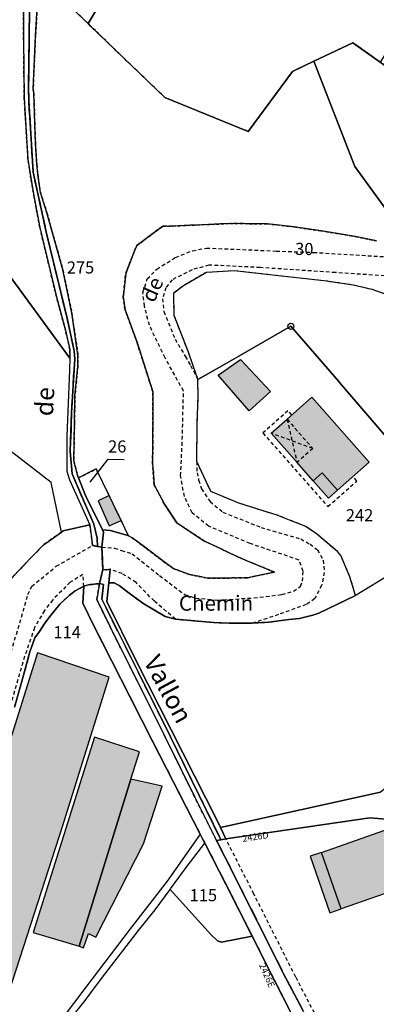
# Model space of a CAD drawing. Units: metres. Extents: x 1047541 to 1053721, y 6300240 to 6303790.
# Drawn here: x 1052871 to 1052930, y 6301718 to 6301881 of the extents above; entities that cross this region are included whole.
import ezdxf
from ezdxf.enums import TextEntityAlignment as Align

# ---------------------------------------------------------------- set-up
doc = ezdxf.new("R2010")
doc.units = ezdxf.units.M
for name, pattern in [('TOPO1', [1, 0.6, -0.4]), ('TOPO2', [2.4, 2, -0.4]), ('TOPO4', [0.8, 0.5, -0.3])]:
    doc.linetypes.add(name, pattern=pattern)
doc.layers.get('0').update_dxf_attribs({"color": 255, "linetype": 'CONTINUOUS'})
for name, color, linetype in [('ig_cad_bati_dur', 152, 'CONTINUOUS'), ('ig_cad_bati_dur_hach', 24, 'CONTINUOUS'), ('ig_cad_bati_leger', 215, 'CONTINUOUS'), ('ig_cad_bati_leger_hach', 243, 'CONTINUOUS'), ('ig_cad_borne', 230, 'CONTINUOUS'), ('ig_cad_detail_lineaire', 252, 'TOPO1'), ('ig_cad_divers_texte', 8, 'CONTINUOUS'), ('ig_cad_fleche_de_rattachement', 3, 'CONTINUOUS'), ('ig_cad_hydro', 140, 'CONTINUOUS'), ('ig_cad_lieudit', 7, 'ByLayer'), ('ig_cad_nom_voie', 8, 'CONTINUOUS'), ('ig_cad_numero_voie', 40, 'CONTINUOUS'), ('ig_cad_parcel', 3, 'CONTINUOUS'), ('ig_cad_parcel_num', 3, 'CONTINUOUS'), ('ig_cad_section', 20, 'TOPO2'), ('ig_cad_sfisc', 2, 'TOPO4')]:
    doc.layers.add(name, color=color, linetype=linetype)
doc.styles.add('Times New Roman', font='times.ttf')

# ---------------------------------------------------------------- blocks, each defined once
blk = doc.blocks.new('BORNE')
at = {"linetype": 'Continuous'}
blk.add_circle((0, 0), 0.5, dxfattribs=at)

msp = doc.modelspace()

# ---------------------------------------------------------------- hatches: boundary and pattern name
at = {"layer": 'ig_cad_bati_dur_hach'}
for points in [[(1052919.68, 6301818.09), (1052929.16, 6301807.36), (1052923.89, 6301802.71), (1052921.36, 6301805.58), (1052919.89, 6301804.26), (1052917.21, 6301807.28), (1052912.93, 6301812.13), (1052915.55, 6301814.44)], [(1052888.07, 6301797.67), (1052886.06, 6301801.81), (1052884.25, 6301800.93), (1052886.08, 6301796.8)], [(1052921.26, 6301742.78), (1052939.29, 6301749.09), (1052942.56, 6301739.73), (1052924.52, 6301733.44)]]:
    msp.add_hatch(color=256, dxfattribs=at).paths.add_polyline_path(points)
at = {"layer": 'ig_cad_bati_leger_hach'}
for points in [[(1052904.16, 6301821.75), (1052907.87, 6301824.32), (1052912.82, 6301819.05), (1052909.26, 6301815.85)], [(1052921.36, 6301805.58), (1052923.89, 6301802.71), (1052922.41, 6301801.4), (1052919.89, 6301804.26)], [(1052886.06, 6301771.78), (1052874.24, 6301775.82), (1052868.85, 6301758.71), (1052869.65, 6301758.4), (1052857.77, 6301721.65), (1052868.95, 6301718.05), (1052878.39, 6301747.25)], [(1052881.09, 6301727.26), (1052889.7, 6301754.9), (1052891.11, 6301759.4), (1052883.65, 6301761.82), (1052873.52, 6301729.53)], [(1052881.09, 6301727.26), (1052881.81, 6301727), (1052882.68, 6301729.34), (1052883.9, 6301728.74), (1052891.76, 6301744.2), (1052894.86, 6301753.75), (1052889.7, 6301754.9)], [(1052924.52, 6301733.44), (1052921.26, 6301742.78), (1052919.37, 6301742.13), (1052922.63, 6301732.77)]]:
    msp.add_hatch(color=256, dxfattribs=at).paths.add_polyline_path(points)

# ---------------------------------------------------------------- linework, layer by layer
at = {"layer": 'ig_cad_bati_dur'}
for points in [[(1052919.68, 6301818.09), (1052929.16, 6301807.36), (1052923.89, 6301802.71), (1052921.36, 6301805.58), (1052919.89, 6301804.26), (1052917.21, 6301807.28), (1052912.93, 6301812.13), (1052915.55, 6301814.44)], [(1052888.07, 6301797.67), (1052886.06, 6301801.81), (1052884.25, 6301800.93), (1052886.08, 6301796.8)], [(1052921.26, 6301742.78), (1052939.29, 6301749.09), (1052942.56, 6301739.73), (1052924.52, 6301733.44)]]:
    msp.add_lwpolyline(points, close=True, dxfattribs=at)
at = {"layer": 'ig_cad_bati_leger'}
for points in [[(1052904.16, 6301821.75), (1052907.87, 6301824.32), (1052912.82, 6301819.05), (1052909.26, 6301815.85)], [(1052921.36, 6301805.58), (1052923.89, 6301802.71), (1052922.41, 6301801.4), (1052919.89, 6301804.26)], [(1052886.06, 6301771.78), (1052874.24, 6301775.82), (1052868.85, 6301758.71), (1052869.65, 6301758.4), (1052857.77, 6301721.65), (1052868.95, 6301718.05), (1052878.39, 6301747.25)], [(1052881.09, 6301727.26), (1052889.7, 6301754.9), (1052891.11, 6301759.4), (1052883.65, 6301761.82), (1052873.52, 6301729.53)], [(1052881.09, 6301727.26), (1052881.81, 6301727), (1052882.68, 6301729.34), (1052883.9, 6301728.74), (1052891.76, 6301744.2), (1052894.86, 6301753.75), (1052889.7, 6301754.9)], [(1052924.52, 6301733.44), (1052921.26, 6301742.78), (1052919.37, 6301742.13), (1052922.63, 6301732.77)]]:
    msp.add_lwpolyline(points, close=True, dxfattribs=at)
at = {"layer": 'ig_cad_detail_lineaire'}
for points in [[(1052930.37, 6301843.93), (1052926.86, 6301844.67), (1052921.16, 6301845.61), (1052916.73, 6301846.25), (1052912.3, 6301846.77), (1052906.12, 6301846.81), (1052896.63, 6301846.4), (1052894.92, 6301846.35), (1052890.67, 6301843.17), (1052890.26, 6301842.28), (1052888.84, 6301838.56), (1052888.42, 6301834.61), (1052888.72, 6301832.53), (1052890.71, 6301827.12), (1052893.32, 6301818.98), (1052893.29, 6301807.13), (1052893.55, 6301803.57), (1052895.23, 6301800.4), (1052897.27, 6301797.28), (1052901.87, 6301794.28), (1052903.61, 6301793.47), (1052907.88, 6301791.44), (1052913.46, 6301789.15), (1052909.01, 6301788.21), (1052906.03, 6301788.17), (1052902.4, 6301788.15), (1052899.4, 6301788.76), (1052896.67, 6301789.77), (1052894.98, 6301790.99), (1052891.7, 6301793.49), (1052889.91, 6301794.84), (1052889.29, 6301795.13), (1052889, 6301795.28), (1052886.25, 6301796.04), (1052884.99, 6301796.12), (1052885.15, 6301795.77), (1052884.87, 6301793.3), (1052885.05, 6301789.6), (1052885.69, 6301789.53), (1052886.25, 6301789.61), (1052886.02, 6301787.4), (1052886.89, 6301787.37), (1052887.76, 6301786.93), (1052889.61, 6301785.49), (1052891.83, 6301783.91), (1052895.37, 6301781.81), (1052897.08, 6301781.36), (1052903.38, 6301780.83), (1052905.94, 6301780.71), (1052909.2, 6301780.68), (1052912.52, 6301780.87), (1052915.87, 6301781.29), (1052917.62, 6301781.49), (1052919.84, 6301782.03), (1052920.8, 6301782.37), (1052926.9, 6301785.27), (1052925.96, 6301788.36), (1052924.48, 6301791.87), (1052923.9, 6301792.54), (1052920.43, 6301795.49), (1052918.65, 6301796.69), (1052915.99, 6301797.76), (1052913.77, 6301798.65), (1052911.61, 6301799.27), (1052907.57, 6301800.56), (1052902.94, 6301802.47), (1052900.6, 6301807.44), (1052900.69, 6301813.92), (1052900.81, 6301817.96), (1052900.8, 6301821.04), (1052899.21, 6301825.54), (1052896.86, 6301831.58), (1052896.78, 6301835.37), (1052898.38, 6301836.58), (1052902.19, 6301838.79), (1052906.81, 6301839.05), (1052913.13, 6301838.33), (1052921.65, 6301837.41), (1052926.5, 6301836.7), (1052929.62, 6301835.94), (1052932.59, 6301834.93)], [(1052884.87, 6301793.3), (1052886.95, 6301793.1), (1052888.11, 6301792.73), (1052889.89, 6301792.19), (1052894.45, 6301788.56), (1052898.55, 6301785.47), (1052900.38, 6301784.86), (1052904.04, 6301784.51), (1052910.07, 6301784.88), (1052914.71, 6301785.44), (1052916.62, 6301786.01), (1052917.8, 6301786.8), (1052918.14, 6301787.65), (1052918.21, 6301789.29), (1052917.54, 6301791.15), (1052909.43, 6301793.88), (1052902.57, 6301796.74), (1052899.84, 6301798.98), (1052898.54, 6301801.68), (1052897.91, 6301805.07), (1052898.17, 6301810.09), (1052898.41, 6301819.12), (1052895.34, 6301824.6), (1052892.75, 6301829.99), (1052891.93, 6301833.13), (1052891.67, 6301835.36), (1052892.4, 6301837.64), (1052893.98, 6301839.28), (1052897.07, 6301841.21), (1052899.89, 6301842.32), (1052902.19, 6301842.76), (1052913.74, 6301842.27), (1052919.95, 6301842.04), (1052931.87, 6301841.32)], [(1052933.72, 6301838.03), (1052923.59, 6301838.7), (1052911.11, 6301839.53), (1052902.62, 6301839.94), (1052899.84, 6301839.17), (1052896.53, 6301837.51), (1052895.48, 6301836.2), (1052894.94, 6301834.38), (1052895.14, 6301832.24), (1052897, 6301827.71), (1052898.69, 6301824.85), (1052899.57, 6301823.32), (1052900.8, 6301821.04)], [(1052916.34, 6301815.14), (1052915.71, 6301815.85), (1052911.55, 6301812.17), (1052922.33, 6301799.98), (1052927.14, 6301804.22), (1052926.47, 6301804.98)], [(1052915.55, 6301814.44), (1052917.21, 6301807.28)], [(1052915.55, 6301814.44), (1052919.83, 6301809.59), (1052917.21, 6301807.28)], [(1052919.83, 6301809.59), (1052912.93, 6301812.13)], [(1052900.6, 6301807.44), (1052900.64, 6301805.59), (1052900.91, 6301804.39), (1052901.36, 6301802.92), (1052902.82, 6301800.82), (1052904.93, 6301799.05), (1052911.25, 6301796.55), (1052917.84, 6301794.63), (1052919.36, 6301793.78), (1052920.6, 6301792.84), (1052921.53, 6301791.1), (1052921.73, 6301789.11), (1052921.29, 6301786.95), (1052920.14, 6301784.76), (1052918.72, 6301783.78), (1052914.14, 6301782.13), (1052909.97, 6301780.74)], [(1052870.42, 6301766.81), (1052871.58, 6301770.9), (1052872.97, 6301775.94), (1052873.8, 6301778.26), (1052874.53, 6301779.34), (1052875.31, 6301780.53), (1052876.25, 6301781.8), (1052877.93, 6301783.85), (1052879.45, 6301785.28), (1052880.43, 6301786.03), (1052881.89, 6301786.84), (1052882.67, 6301787.07), (1052884.51, 6301787.24), (1052885.05, 6301789.6), (1052884.87, 6301793.3), (1052884.15, 6301793.41), (1052883.33, 6301793.57), (1052882.91, 6301796.97), (1052878.46, 6301795.96), (1052878.21, 6301795.78), (1052875.13, 6301793.62), (1052871.79, 6301790.14), (1052866.36, 6301784.36)], [(1052816.09, 6301688.55), (1052817.43, 6301688.99), (1052819.53, 6301690.98), (1052820.93, 6301693.92), (1052824.95, 6301699.36), (1052828.71, 6301703.93), (1052832.46, 6301707.71), (1052848.26, 6301719.29), (1052850.1, 6301721.19), (1052855.8, 6301734.08), (1052857.87, 6301738.96), (1052862.09, 6301750.37), (1052869.02, 6301773.08), (1052872.64, 6301785.43), (1052873.26, 6301786.8), (1052877.33, 6301790.11), (1052883.33, 6301793.57)], [(1052897.08, 6301781.36), (1052893.55, 6301784.37), (1052890.54, 6301787.42), (1052888.24, 6301788.91), (1052886.25, 6301789.61)], [(1052881.88, 6301786.79), (1052881.75, 6301788.75), (1052879.63, 6301787.49), (1052876.73, 6301784.56), (1052875.35, 6301782.78), (1052873.73, 6301779.97), (1052872.08, 6301775.2), (1052866.81, 6301757.28), (1052862.62, 6301743.35), (1052860.22, 6301736.34), (1052856.67, 6301728.75), (1052852.89, 6301720.44), (1052852.02, 6301718.36)], [(1052918.27, 6301716.48), (1052914.88, 6301722.93), (1052910.62, 6301731.42), (1052905.26, 6301742.04), (1052903.89, 6301744.74), (1052900.26, 6301751.89), (1052892.95, 6301766.77), (1052887.36, 6301777.84), (1052884.02, 6301784.63), (1052884.51, 6301787.24), (1052882.67, 6301787.07), (1052881.89, 6301786.84), (1052881.7, 6301783.99), (1052883.51, 6301780.38), (1052889.54, 6301768.44), (1052893.39, 6301760.95), (1052901.18, 6301745.78), (1052901.93, 6301744.33), (1052901.99, 6301744.22), (1052905.49, 6301737.42), (1052909.8, 6301728.9), (1052913.61, 6301721.36), (1052920.05, 6301708.63)], [(1052932.91, 6301674.55), (1052929.43, 6301683.56), (1052928.64, 6301685.47), (1052929.99, 6301694.48), (1052925.7, 6301705.68), (1052923.33, 6301710), (1052916.99, 6301722.16), (1052910.05, 6301735.9), (1052905.42, 6301745.01)]]:
    msp.add_lwpolyline(points, dxfattribs=at)
at = {"layer": 'ig_cad_fleche_de_rattachement'}
msp.add_lwpolyline([(1052882.94, 6301804.01), (1052885.9, 6301807.81), (1052888.55, 6301807.79)], dxfattribs=at)
at = {"layer": 'ig_cad_hydro'}
for points in [[(1052871.87, 6301886.55), (1052871.92, 6301877.24), (1052872.01, 6301867.61), (1052872.64, 6301857.49), (1052873, 6301855.04), (1052873.68, 6301851.13), (1052874.61, 6301846.17), (1052877.36, 6301834.69), (1052878.85, 6301829.17), (1052879.58, 6301826), (1052879.55, 6301824.53), (1052879.52, 6301822.57), (1052879.07, 6301811.64), (1052879.1, 6301805.86), (1052879.53, 6301804.43), (1052882.91, 6301796.97), (1052883.33, 6301793.57), (1052884.15, 6301793.41), (1052884.1, 6301794.75), (1052883.55, 6301797.08), (1052879.95, 6301805.38), (1052879.65, 6301809.13), (1052879.85, 6301815.53), (1052880.38, 6301824.39), (1052880.28, 6301825.78), (1052879.11, 6301831.16), (1052875.77, 6301844.95), (1052873.49, 6301855.29), (1052872.78, 6301867.14), (1052872.73, 6301869.39), (1052873.01, 6301890.5)], [(1052873.01, 6301890.5), (1052872.73, 6301869.39), (1052872.78, 6301867.14), (1052873.49, 6301855.29), (1052875.77, 6301844.95), (1052879.11, 6301831.16), (1052880.28, 6301825.78), (1052880.38, 6301824.39), (1052879.85, 6301815.53), (1052879.65, 6301809.13), (1052879.95, 6301805.38), (1052883.55, 6301797.08), (1052884.1, 6301794.75), (1052884.15, 6301793.41), (1052884.87, 6301793.3), (1052885.15, 6301795.77), (1052884.99, 6301796.12), (1052882.19, 6301801.8), (1052881.03, 6301804.72), (1052880.9, 6301805.03), (1052880.23, 6301807.53), (1052880.33, 6301813.89), (1052880.42, 6301818.37), (1052880.89, 6301823.16), (1052880.92, 6301825.02), (1052879.9, 6301831.99), (1052878.43, 6301839.14), (1052875.77, 6301848.6), (1052874.69, 6301851.97), (1052874.3, 6301854.5), (1052874.09, 6301856.6), (1052873.87, 6301859.99), (1052873.6, 6301868.38), (1052873.49, 6301869.06), (1052873.87, 6301877.87), (1052874.18, 6301882.54)]]:
    msp.add_lwpolyline(points, dxfattribs=at)
for points in [[(1052885.05, 6301789.6), (1052884.51, 6301787.24), (1052885.13, 6301787.12), (1052884.86, 6301784.67), (1052895.01, 6301764.38), (1052904.59, 6301744.87), (1052905.42, 6301745.01), (1052904.52, 6301746.91), (1052904.05, 6301747.92), (1052890.6, 6301774.36), (1052885.69, 6301784.29), (1052886.02, 6301787.4), (1052886.25, 6301789.61), (1052885.69, 6301789.53)], [(1052884.51, 6301787.24), (1052884.02, 6301784.63), (1052887.36, 6301777.84), (1052892.95, 6301766.77), (1052900.26, 6301751.89), (1052903.89, 6301744.74), (1052904.59, 6301744.87), (1052895.01, 6301764.38), (1052884.86, 6301784.67), (1052885.13, 6301787.12)]]:
    msp.add_lwpolyline(points, close=True, dxfattribs=at)
at = {"layer": 'ig_cad_lieudit'}
for points in [[(1052870.42, 6301766.81), (1052871.58, 6301770.9), (1052872.97, 6301775.94), (1052873.8, 6301778.26), (1052874.53, 6301779.34), (1052875.31, 6301780.53), (1052876.25, 6301781.8), (1052877.93, 6301783.85), (1052879.45, 6301785.28), (1052880.43, 6301786.03), (1052881.89, 6301786.84), (1052882.67, 6301787.07), (1052884.51, 6301787.24), (1052885.05, 6301789.6), (1052884.87, 6301793.3), (1052884.15, 6301793.41), (1052884.1, 6301794.75), (1052883.55, 6301797.08), (1052879.95, 6301805.38), (1052879.65, 6301809.13), (1052879.85, 6301815.53), (1052880.38, 6301824.39), (1052880.28, 6301825.78), (1052879.11, 6301831.16), (1052875.77, 6301844.95), (1052873.49, 6301855.29), (1052872.78, 6301867.14), (1052872.73, 6301869.39), (1052873.01, 6301890.5)], [(1052918.27, 6301716.48), (1052914.88, 6301722.93), (1052910.62, 6301731.42), (1052905.26, 6301742.04), (1052903.89, 6301744.74), (1052904.59, 6301744.87), (1052895.01, 6301764.38), (1052884.86, 6301784.67), (1052885.13, 6301787.12), (1052884.51, 6301787.24), (1052885.05, 6301789.6), (1052884.87, 6301793.3), (1052884.15, 6301793.41), (1052884.1, 6301794.75), (1052883.55, 6301797.08), (1052879.95, 6301805.38), (1052879.65, 6301809.13), (1052879.85, 6301815.53), (1052880.38, 6301824.39), (1052880.28, 6301825.78), (1052879.11, 6301831.16), (1052875.77, 6301844.95), (1052873.49, 6301855.29), (1052872.78, 6301867.14), (1052872.73, 6301869.39), (1052873.01, 6301890.5)], [(1052918.27, 6301716.48), (1052914.88, 6301722.93), (1052910.62, 6301731.42), (1052905.26, 6301742.04), (1052903.89, 6301744.74), (1052904.59, 6301744.87), (1052895.01, 6301764.38), (1052884.86, 6301784.67), (1052885.13, 6301787.12), (1052884.51, 6301787.24), (1052882.67, 6301787.07), (1052881.89, 6301786.84), (1052880.43, 6301786.03), (1052879.45, 6301785.28), (1052877.93, 6301783.85), (1052876.25, 6301781.8), (1052875.31, 6301780.53), (1052874.53, 6301779.34), (1052873.8, 6301778.26), (1052872.97, 6301775.94), (1052871.58, 6301770.9), (1052870.42, 6301766.81)]]:
    msp.add_lwpolyline(points, dxfattribs=at)
at = {"layer": 'ig_cad_parcel'}
for points in [[(1052930.99, 6301873.52), (1052926.47, 6301876.72), (1052920, 6301873.66), (1052916.46, 6301871.98), (1052909.11, 6301862.05), (1052895.32, 6301867.64), (1052883.02, 6301879.49), (1052882.59, 6301879.89), (1052894.39, 6301899.65), (1052907.8, 6301891.09), (1052909.27, 6301890.04), (1052909.41, 6301890.18), (1052912.14, 6301888.39), (1052917.43, 6301907.03), (1052918, 6301906.65), (1052925.91, 6301901.46), (1052930.01, 6301900.29), (1052939.47, 6301897.63), (1052944.59, 6301895.92), (1052945.09, 6301895.63)], [(1052955.44, 6301820.98), (1052954.39, 6301822.24), (1052949.8, 6301828.51), (1052946.76, 6301832.89), (1052943.22, 6301837.9), (1052941.99, 6301839.03), (1052939.27, 6301840.87), (1052937.38, 6301841.72), (1052926.77, 6301856.23), (1052920, 6301873.66), (1052926.47, 6301876.72), (1052930.99, 6301873.52), (1052939.67, 6301867.38), (1052944.28, 6301863.93), (1052948.64, 6301860.27), (1052953.72, 6301855.58), (1052961.74, 6301847.76), (1052964.92, 6301844.65), (1052967.93, 6301841.53), (1052973.38, 6301834.52)], [(1052884.99, 6301796.12), (1052886.25, 6301796.04), (1052889, 6301795.28), (1052889.29, 6301795.13), (1052888.07, 6301797.67), (1052886.06, 6301801.81), (1052883.94, 6301806.21), (1052881.03, 6301804.72), (1052882.19, 6301801.8)], [(1052905.42, 6301745.01), (1052929.28, 6301748.47), (1052933.25, 6301748.17), (1052939.55, 6301736.89), (1052942.3, 6301732.18), (1052954.28, 6301738.04), (1052959.62, 6301740.66), (1052942.61, 6301761.84), (1052931.02, 6301752.74), (1052904.52, 6301746.91)], [(1052909.8, 6301728.9), (1052904.71, 6301727.91), (1052904.03, 6301728.14), (1052902.92, 6301729.17), (1052896.19, 6301736.65), (1052896.25, 6301736.73), (1052899, 6301740.48), (1052901.93, 6301744.33), (1052901.99, 6301744.22), (1052905.49, 6301737.42)], [(1052900.83, 6301693.09), (1052898.76, 6301695.09), (1052893.98, 6301699.52), (1052887.89, 6301705.46), (1052886.49, 6301706.84), (1052884.54, 6301710.49), (1052879.07, 6301714.48), (1052882.12, 6301718.28), (1052883.97, 6301720.81), (1052885.36, 6301722.61), (1052889.47, 6301727.93), (1052890.96, 6301729.87), (1052893.69, 6301733.3), (1052896.19, 6301736.65), (1052902.92, 6301729.17), (1052904.03, 6301728.14), (1052904.71, 6301727.91), (1052909.8, 6301728.9), (1052913.61, 6301721.36), (1052916.16, 6301716.3), (1052912.52, 6301709.32), (1052912.47, 6301709.35), (1052908.74, 6301703.11), (1052904.41, 6301696.83)]]:
    msp.add_lwpolyline(points, close=True, dxfattribs=at)
for points in [[(1052894.39, 6301899.65), (1052882.59, 6301879.89), (1052874.29, 6301887.74)], [(1052874.29, 6301887.74), (1052882.59, 6301879.89), (1052883.02, 6301879.49), (1052895.32, 6301867.64), (1052909.11, 6301862.05), (1052916.46, 6301871.98), (1052920, 6301873.66), (1052926.77, 6301856.23), (1052937.38, 6301841.72)], [(1052871.87, 6301886.55), (1052871.92, 6301877.24), (1052872.01, 6301867.61), (1052872.64, 6301857.49), (1052873, 6301855.04), (1052873.68, 6301851.13), (1052874.61, 6301846.17), (1052877.36, 6301834.69), (1052878.85, 6301829.17), (1052879.58, 6301826), (1052879.55, 6301824.53), (1052867.35, 6301841.16), (1052857.63, 6301854.43), (1052849.46, 6301865.62), (1052841.45, 6301876.55), (1052840.96, 6301876.92), (1052834.06, 6301882.04)], [(1052930.37, 6301843.93), (1052926.86, 6301844.67), (1052921.16, 6301845.61), (1052916.73, 6301846.25), (1052912.3, 6301846.77), (1052906.12, 6301846.81), (1052896.63, 6301846.4), (1052894.92, 6301846.35), (1052890.67, 6301843.17), (1052890.26, 6301842.28), (1052888.84, 6301838.56), (1052888.42, 6301834.61), (1052888.72, 6301832.53), (1052890.71, 6301827.12), (1052893.32, 6301818.98), (1052893.29, 6301807.13), (1052893.55, 6301803.57), (1052895.23, 6301800.4), (1052897.27, 6301797.28), (1052901.87, 6301794.28), (1052903.61, 6301793.47), (1052907.88, 6301791.44), (1052913.46, 6301789.15), (1052909.01, 6301788.21), (1052906.03, 6301788.17), (1052902.4, 6301788.15), (1052899.4, 6301788.76), (1052896.67, 6301789.77), (1052894.98, 6301790.99), (1052891.7, 6301793.49), (1052889.91, 6301794.84), (1052889.29, 6301795.13), (1052888.07, 6301797.67), (1052886.06, 6301801.81), (1052883.94, 6301806.21), (1052881.03, 6301804.72), (1052880.9, 6301805.03), (1052880.23, 6301807.53), (1052880.33, 6301813.89), (1052880.42, 6301818.37), (1052880.89, 6301823.16), (1052880.92, 6301825.02), (1052879.9, 6301831.99), (1052878.43, 6301839.14), (1052875.77, 6301848.6), (1052874.69, 6301851.97), (1052874.3, 6301854.5), (1052874.09, 6301856.6), (1052873.87, 6301859.99), (1052873.6, 6301868.38), (1052873.49, 6301869.06), (1052873.87, 6301877.87), (1052874.18, 6301882.54)], [(1052930.37, 6301843.93), (1052926.86, 6301844.67), (1052921.16, 6301845.61), (1052916.73, 6301846.25), (1052912.3, 6301846.77), (1052906.12, 6301846.81), (1052896.63, 6301846.4), (1052894.92, 6301846.35), (1052890.67, 6301843.17), (1052890.26, 6301842.28), (1052888.84, 6301838.56), (1052888.42, 6301834.61), (1052888.72, 6301832.53), (1052890.71, 6301827.12), (1052893.32, 6301818.98), (1052893.29, 6301807.13), (1052893.55, 6301803.57), (1052895.23, 6301800.4), (1052897.27, 6301797.28), (1052901.87, 6301794.28), (1052903.61, 6301793.47), (1052907.88, 6301791.44), (1052913.46, 6301789.15), (1052909.01, 6301788.21), (1052906.03, 6301788.17), (1052902.4, 6301788.15), (1052899.4, 6301788.76), (1052896.67, 6301789.77), (1052894.98, 6301790.99), (1052891.7, 6301793.49), (1052889.91, 6301794.84), (1052889.29, 6301795.13), (1052889, 6301795.28), (1052886.25, 6301796.04), (1052884.99, 6301796.12), (1052885.15, 6301795.77), (1052884.87, 6301793.3), (1052885.05, 6301789.6), (1052885.69, 6301789.53), (1052886.25, 6301789.61), (1052886.02, 6301787.4), (1052886.89, 6301787.37), (1052887.76, 6301786.93), (1052889.61, 6301785.49), (1052891.83, 6301783.91), (1052895.37, 6301781.81), (1052897.08, 6301781.36), (1052903.38, 6301780.83), (1052905.94, 6301780.71), (1052909.2, 6301780.68), (1052912.52, 6301780.87), (1052915.87, 6301781.29), (1052917.62, 6301781.49), (1052919.84, 6301782.03), (1052920.8, 6301782.37), (1052926.9, 6301785.27), (1052925.96, 6301788.36), (1052924.48, 6301791.87), (1052923.9, 6301792.54), (1052920.43, 6301795.49), (1052918.65, 6301796.69), (1052915.99, 6301797.76), (1052913.77, 6301798.65), (1052911.61, 6301799.27), (1052907.57, 6301800.56), (1052902.94, 6301802.47), (1052900.6, 6301807.44), (1052900.69, 6301813.92), (1052900.81, 6301817.96), (1052900.8, 6301821.04), (1052899.21, 6301825.54), (1052896.86, 6301831.58), (1052896.78, 6301835.37), (1052898.38, 6301836.58), (1052902.19, 6301838.79), (1052906.81, 6301839.05), (1052913.13, 6301838.33), (1052921.65, 6301837.41), (1052926.5, 6301836.7), (1052929.62, 6301835.94), (1052932.59, 6301834.93)], [(1052867.35, 6301841.16), (1052879.55, 6301824.53), (1052879.52, 6301822.57), (1052879.07, 6301811.64), (1052879.1, 6301805.86), (1052879.53, 6301804.43), (1052882.91, 6301796.97), (1052878.46, 6301795.96), (1052878.21, 6301795.78), (1052876.5, 6301803.95), (1052867.66, 6301810.77)], [(1052933.34, 6301809.94), (1052924.26, 6301820.53), (1052924.14, 6301820.67), (1052916.19, 6301829.81), (1052907.55, 6301824.88), (1052903.32, 6301822.47), (1052900.8, 6301821.04), (1052899.21, 6301825.54), (1052896.86, 6301831.58), (1052896.78, 6301835.37), (1052898.38, 6301836.58), (1052902.19, 6301838.79), (1052906.81, 6301839.05), (1052913.13, 6301838.33), (1052921.65, 6301837.41), (1052926.5, 6301836.7), (1052929.62, 6301835.94), (1052932.59, 6301834.93)], [(1052932.78, 6301788.85), (1052927, 6301785.32), (1052926.9, 6301785.27), (1052925.96, 6301788.36), (1052924.48, 6301791.87), (1052923.9, 6301792.54), (1052920.43, 6301795.49), (1052918.65, 6301796.69), (1052915.99, 6301797.76), (1052913.77, 6301798.65), (1052911.61, 6301799.27), (1052907.57, 6301800.56), (1052902.94, 6301802.47), (1052900.6, 6301807.44), (1052900.69, 6301813.92), (1052900.81, 6301817.96), (1052900.8, 6301821.04), (1052903.32, 6301822.47), (1052907.55, 6301824.88), (1052916.19, 6301829.81), (1052924.14, 6301820.67), (1052924.26, 6301820.53), (1052933.34, 6301809.94)], [(1052866.36, 6301784.36), (1052871.79, 6301790.14), (1052875.13, 6301793.62), (1052878.21, 6301795.78), (1052876.5, 6301803.95), (1052867.66, 6301810.77)], [(1052866.36, 6301784.36), (1052871.79, 6301790.14), (1052875.13, 6301793.62), (1052878.21, 6301795.78), (1052878.46, 6301795.96), (1052882.91, 6301796.97), (1052883.33, 6301793.57), (1052884.15, 6301793.41), (1052884.87, 6301793.3), (1052885.05, 6301789.6), (1052884.51, 6301787.24), (1052882.67, 6301787.07), (1052881.89, 6301786.84), (1052880.43, 6301786.03), (1052879.45, 6301785.28), (1052877.93, 6301783.85), (1052876.25, 6301781.8), (1052875.31, 6301780.53), (1052874.53, 6301779.34), (1052873.8, 6301778.26), (1052872.97, 6301775.94), (1052871.58, 6301770.9), (1052870.42, 6301766.81)], [(1052932.78, 6301788.85), (1052927, 6301785.32), (1052926.9, 6301785.27), (1052920.8, 6301782.37), (1052919.84, 6301782.03), (1052917.62, 6301781.49), (1052915.87, 6301781.29), (1052912.52, 6301780.87), (1052909.2, 6301780.68), (1052905.94, 6301780.71), (1052903.38, 6301780.83), (1052897.08, 6301781.36), (1052895.37, 6301781.81), (1052891.83, 6301783.91), (1052889.61, 6301785.49), (1052887.76, 6301786.93), (1052886.89, 6301787.37), (1052886.02, 6301787.4), (1052885.69, 6301784.29), (1052890.6, 6301774.36), (1052904.05, 6301747.92), (1052904.52, 6301746.91), (1052931.02, 6301752.74)], [(1052870.42, 6301766.81), (1052871.58, 6301770.9), (1052872.97, 6301775.94), (1052873.8, 6301778.26), (1052874.53, 6301779.34), (1052875.31, 6301780.53), (1052876.25, 6301781.8), (1052877.93, 6301783.85), (1052879.45, 6301785.28), (1052880.43, 6301786.03), (1052881.89, 6301786.84), (1052881.7, 6301783.99), (1052883.51, 6301780.38), (1052889.54, 6301768.44), (1052893.39, 6301760.95), (1052901.18, 6301745.78), (1052900.38, 6301744.7), (1052895.71, 6301738.03), (1052889.54, 6301730.11), (1052882.23, 6301720.48), (1052876.1, 6301712.37)], [(1052916.16, 6301716.3), (1052913.61, 6301721.36), (1052909.8, 6301728.9), (1052905.49, 6301737.42), (1052901.99, 6301744.22), (1052901.93, 6301744.33), (1052901.18, 6301745.78), (1052893.39, 6301760.95), (1052889.54, 6301768.44), (1052883.51, 6301780.38), (1052881.7, 6301783.99), (1052881.89, 6301786.84), (1052882.67, 6301787.07), (1052884.51, 6301787.24), (1052884.02, 6301784.63), (1052887.36, 6301777.84), (1052892.95, 6301766.77), (1052900.26, 6301751.89), (1052903.89, 6301744.74), (1052905.26, 6301742.04), (1052910.62, 6301731.42), (1052914.88, 6301722.93), (1052918.27, 6301716.48)], [(1052957.09, 6301709.6), (1052953.06, 6301718.44), (1052951.73, 6301717.73), (1052942.71, 6301731.47), (1052942.3, 6301732.18), (1052939.55, 6301736.89), (1052933.25, 6301748.17), (1052929.28, 6301748.47), (1052905.42, 6301745.01), (1052904.59, 6301744.87), (1052903.89, 6301744.74), (1052905.26, 6301742.04), (1052910.62, 6301731.42), (1052914.88, 6301722.93), (1052918.27, 6301716.48)], [(1052879.07, 6301714.48), (1052882.12, 6301718.28), (1052883.97, 6301720.81), (1052885.36, 6301722.61), (1052889.47, 6301727.93), (1052890.96, 6301729.87), (1052893.69, 6301733.3), (1052896.19, 6301736.65), (1052896.25, 6301736.73), (1052899, 6301740.48), (1052901.93, 6301744.33), (1052901.18, 6301745.78), (1052900.38, 6301744.7), (1052895.71, 6301738.03), (1052889.54, 6301730.11), (1052882.23, 6301720.48), (1052876.1, 6301712.37)]]:
    msp.add_lwpolyline(points, dxfattribs=at)
at = {"layer": 'ig_cad_section'}
for points in [[(1052870.42, 6301766.81), (1052871.58, 6301770.9), (1052872.97, 6301775.94), (1052873.8, 6301778.26), (1052874.53, 6301779.34), (1052875.31, 6301780.53), (1052876.25, 6301781.8), (1052877.93, 6301783.85), (1052879.45, 6301785.28), (1052880.43, 6301786.03), (1052881.89, 6301786.84), (1052882.67, 6301787.07), (1052884.51, 6301787.24), (1052885.05, 6301789.6), (1052884.87, 6301793.3), (1052884.15, 6301793.41), (1052884.1, 6301794.75), (1052883.55, 6301797.08), (1052879.95, 6301805.38), (1052879.65, 6301809.13), (1052879.85, 6301815.53), (1052880.38, 6301824.39), (1052880.28, 6301825.78), (1052879.11, 6301831.16), (1052875.77, 6301844.95), (1052873.49, 6301855.29), (1052872.78, 6301867.14), (1052872.73, 6301869.39), (1052873.01, 6301890.5)], [(1052873.01, 6301890.5), (1052872.73, 6301869.39), (1052872.78, 6301867.14), (1052873.49, 6301855.29), (1052875.77, 6301844.95), (1052879.11, 6301831.16), (1052880.28, 6301825.78), (1052880.38, 6301824.39), (1052879.85, 6301815.53), (1052879.65, 6301809.13), (1052879.95, 6301805.38), (1052883.55, 6301797.08), (1052884.1, 6301794.75), (1052884.15, 6301793.41), (1052884.87, 6301793.3), (1052885.05, 6301789.6), (1052884.51, 6301787.24), (1052885.13, 6301787.12), (1052884.86, 6301784.67), (1052895.01, 6301764.38), (1052904.59, 6301744.87), (1052903.89, 6301744.74), (1052905.26, 6301742.04), (1052910.62, 6301731.42), (1052914.88, 6301722.93), (1052918.27, 6301716.48)], [(1052918.27, 6301716.48), (1052914.88, 6301722.93), (1052910.62, 6301731.42), (1052905.26, 6301742.04), (1052903.89, 6301744.74), (1052904.59, 6301744.87), (1052895.01, 6301764.38), (1052884.86, 6301784.67), (1052885.13, 6301787.12), (1052884.51, 6301787.24), (1052882.67, 6301787.07), (1052881.89, 6301786.84), (1052880.43, 6301786.03), (1052879.45, 6301785.28), (1052877.93, 6301783.85), (1052876.25, 6301781.8), (1052875.31, 6301780.53), (1052874.53, 6301779.34), (1052873.8, 6301778.26), (1052872.97, 6301775.94), (1052871.58, 6301770.9), (1052870.42, 6301766.81)]]:
    msp.add_lwpolyline(points, dxfattribs=at)
at = {"layer": 'ig_cad_sfisc'}
for points in [[(1052939.67, 6301867.38), (1052926.47, 6301876.72), (1052916.46, 6301871.98), (1052909.11, 6301862.05), (1052895.32, 6301867.64), (1052883.02, 6301879.49), (1052882.59, 6301879.89), (1052874.29, 6301887.74)], [(1052834.06, 6301882.04), (1052841.45, 6301876.55), (1052849.46, 6301865.62), (1052857.63, 6301854.43), (1052867.35, 6301841.16), (1052879.55, 6301824.53), (1052879.58, 6301826), (1052878.85, 6301829.17), (1052877.36, 6301834.69), (1052874.61, 6301846.17), (1052873.68, 6301851.13), (1052873, 6301855.04), (1052872.64, 6301857.49), (1052872.01, 6301867.61), (1052871.92, 6301877.24), (1052871.87, 6301886.55)], [(1052874.18, 6301882.54), (1052873.87, 6301877.87), (1052873.49, 6301869.06), (1052873.6, 6301868.38), (1052873.87, 6301859.99), (1052874.09, 6301856.6), (1052874.3, 6301854.5), (1052874.69, 6301851.97), (1052875.77, 6301848.6), (1052878.43, 6301839.14), (1052879.9, 6301831.99), (1052880.92, 6301825.02), (1052880.89, 6301823.16), (1052880.42, 6301818.37), (1052880.33, 6301813.89), (1052880.23, 6301807.53), (1052880.9, 6301805.03), (1052881.03, 6301804.72), (1052883.94, 6301806.21), (1052886.06, 6301801.81), (1052888.07, 6301797.67), (1052889.29, 6301795.13), (1052889.91, 6301794.84), (1052891.7, 6301793.49), (1052894.98, 6301790.99), (1052896.67, 6301789.77), (1052899.4, 6301788.76), (1052902.4, 6301788.15), (1052906.03, 6301788.17), (1052909.01, 6301788.21), (1052913.46, 6301789.15), (1052907.88, 6301791.44), (1052903.61, 6301793.47), (1052901.87, 6301794.28), (1052897.27, 6301797.28), (1052895.23, 6301800.4), (1052893.55, 6301803.57), (1052893.29, 6301807.13), (1052893.32, 6301818.98), (1052890.71, 6301827.12), (1052888.72, 6301832.53), (1052888.42, 6301834.61), (1052888.84, 6301838.56), (1052890.26, 6301842.28), (1052890.67, 6301843.17), (1052894.92, 6301846.35), (1052896.63, 6301846.4), (1052906.12, 6301846.81), (1052912.3, 6301846.77), (1052916.73, 6301846.25), (1052921.16, 6301845.61), (1052926.86, 6301844.67), (1052930.37, 6301843.93)]]:
    msp.add_lwpolyline(points, dxfattribs=at)

# ---------------------------------------------------------------- block references
at = {"layer": 'ig_cad_borne'}
msp.add_blockref('BORNE', (1052916.19, 6301829.81), dxfattribs=at)

# ---------------------------------------------------------------- texts
at = {"layer": 'ig_cad_divers_texte', "style": 'Times New Roman'}
for s, rotation, p in [('de', 86.9, (1052877.7, 6301814.83)), ('Vallon', 298.2, (1052890.91, 6301773.92))]:
    msp.add_text(s, height=3, rotation=rotation, dxfattribs=at).set_placement(p, align=Align.BOTTOM_LEFT)
at = {"layer": 'ig_cad_nom_voie', "style": 'Times New Roman'}
msp.add_text('de', height=2.5, rotation=66.3, dxfattribs=at).set_placement((1052894.26, 6301833.27), align=Align.BOTTOM_LEFT)
msp.add_text('Chemin', height=2.5, dxfattribs=at).set_placement((1052897.64, 6301781.98), align=Align.BOTTOM_LEFT)
at = {"layer": 'ig_cad_numero_voie', "style": 'Times New Roman'}
for s, rotation, p in [('2426D', 8.5, (1052908.29, 6301744.16)), ('2426E', 293.9, (1052910.57, 6301724))]:
    msp.add_text(s, height=1.1, rotation=rotation, dxfattribs=at).set_placement(p, align=Align.BOTTOM_LEFT)
at = {"layer": 'ig_cad_parcel_num', "style": 'Times New Roman'}
msp.add_text('30', height=2, rotation=359.2, dxfattribs=at).set_placement((1052916.88, 6301841.01), align=Align.BOTTOM_LEFT)
for s, p in [('275', (1052879.07, 6301837.92)), ('26', (1052885.91, 6301808.31)), ('242', (1052925.3, 6301796.94)), ('114', (1052876.85, 6301777.58)), ('115', (1052899.42, 6301734.07))]:
    msp.add_text(s, height=2, dxfattribs=at).set_placement(p, align=Align.BOTTOM_LEFT)

doc.saveas('drawing.dxf')
